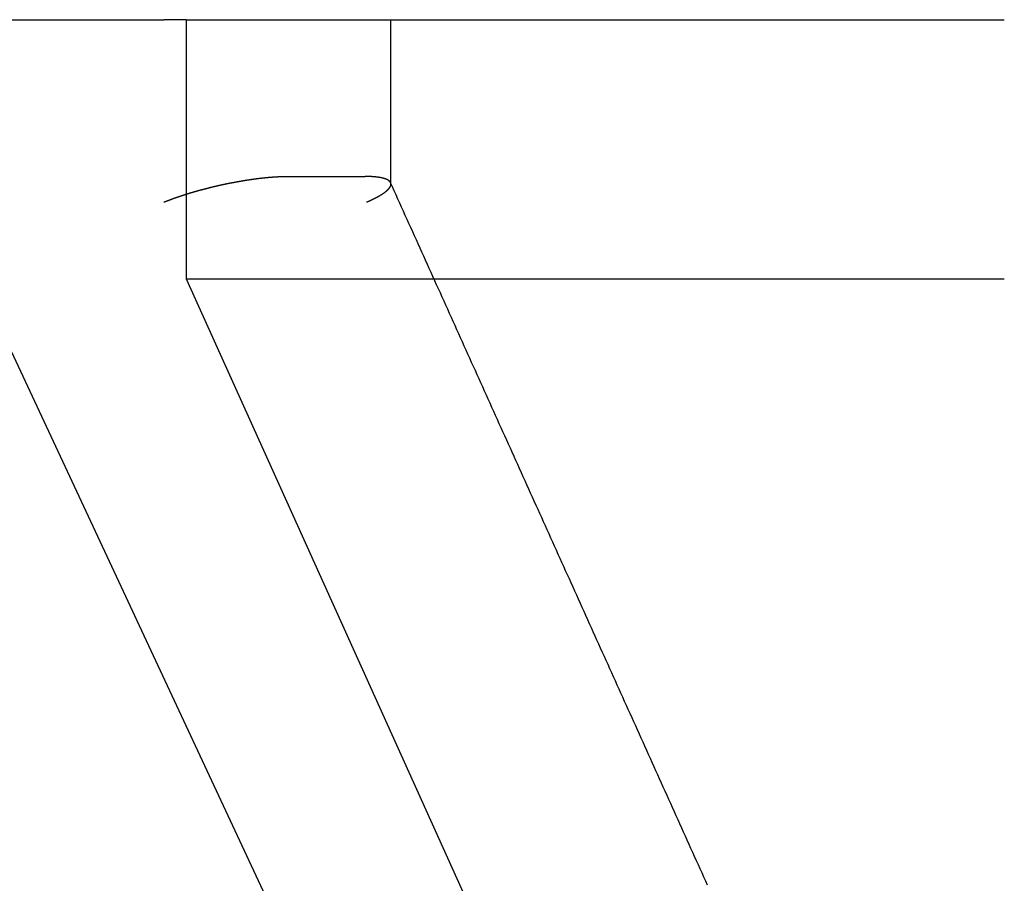
# Model space of a CAD drawing. Extents: x -49 to 49, y -149 to 61.
# Drawn here: x -35 to -29, y 5 to 10 of the extents above; entities that cross this region are included whole.
import ezdxf

# ---------------------------------------------------------------- set-up
doc = ezdxf.new("R2010")
doc.units = 0
doc.header["$LTSCALE"] = 20
doc.linetypes.add('VERDECKT', pattern=[0.375, 0.25, -0.125])
doc.layers.get('0').update_dxf_attribs({"linetype": 'CONTINUOUS'})
doc.layers.add('STEMPEL', color=3, linetype='CONTINUOUS')

# ---------------------------------------------------------------- blocks, each defined once
blk = doc.blocks.new('A$C52F47015')
at = {"color": 3, "linetype": 'CONTINUOUS', "extrusion": (0, 1, -2e-16)}
for p, q in [((-35.24765, 10), (-34.166747, 10)), ((-34.03826, 10), (-34.166747, 10)), ((-34.03826, 10), (-29.303495, 10)), ((-34.03826, 10), (-34.03826, 8.5)), ((-31.27692, 0), (-35.24765, 8.5)), ((-34.03826, 8.5), (-29.303701, 8.5)), ((-34.03826, 8.5), (-30.203771, 0))]:
    blk.add_line(p, q, dxfattribs=at)
at = {"color": 1, "linetype": 'VERDECKT', "extrusion": (0, 1, -2e-16)}
for p, q in [((-32.854114, 9.047209), (-32.854114, 10)), ((-33.463424, 9.092427), (-33.462833, 9.092427)), ((-33.462833, 9.092427), (-33.003618, 9.092427)), ((-33.003618, 9.092427), (-33.003018, 9.092427))]:
    blk.add_line(p, q, dxfattribs=at)
at = {"color": 1}
for points in [[(-34.0383, 8.9902, 0), (-34.0365, 8.99074, 0), (-34.0348, 8.99127, 0), (-34.0331, 8.99181, 0), (-34.0314, 8.99235, 0), (-34.0296, 8.99288, 0), (-34.0279, 8.99342, 0), (-34.0261, 8.99395, 0), (-34.0244, 8.99449, 0), (-34.0226, 8.99502, 0), (-34.0209, 8.99555, 0), (-34.0191, 8.99609, 0), (-34.0174, 8.99662, 0), (-34.0156, 8.99715, 0), (-34.0139, 8.99768, 0), (-34.0121, 8.99821, 0), (-34.0103, 8.99874, 0), (-34.0085, 8.99926, 0), (-34.0068, 8.99979, 0), (-34.005, 9.00032, 0), (-34.0032, 9.00084, 0), (-34.0014, 9.00137, 0), (-33.9996, 9.00189, 0), (-33.9978, 9.00242, 0), (-33.996, 9.00294, 0), (-33.9942, 9.00346, 0), (-33.9924, 9.00399, 0), (-33.9906, 9.00451, 0), (-33.9888, 9.00503, 0), (-33.987, 9.00555, 0), (-33.9852, 9.00606, 0), (-33.9834, 9.00658, 0), (-33.9816, 9.0071, 0), (-33.9797, 9.00761, 0), (-33.9779, 9.00813, 0), (-33.9761, 9.00864, 0), (-33.9743, 9.00915, 0), (-33.9724, 9.00967, 0), (-33.9706, 9.01018, 0), (-33.9688, 9.01069, 0), (-33.9669, 9.01119, 0), (-33.9651, 9.0117, 0), (-33.9633, 9.01221, 0), (-33.9614, 9.01271, 0), (-33.9596, 9.01322, 0), (-33.9577, 9.01372, 0), (-33.9559, 9.01423, 0), (-33.954, 9.01473, 0), (-33.9522, 9.01523, 0), (-33.9503, 9.01573, 0), (-33.9485, 9.01623, 0), (-33.9466, 9.01672, 0), (-33.9447, 9.01722, 0), (-33.9429, 9.01772, 0), (-33.941, 9.01821, 0), (-33.9391, 9.0187, 0), (-33.9373, 9.0192, 0), (-33.9354, 9.01969, 0), (-33.9335, 9.02018, 0), (-33.9317, 9.02067, 0), (-33.9298, 9.02115, 0), (-33.9279, 9.02164, 0), (-33.926, 9.02213, 0), (-33.9241, 9.02261, 0), (-33.9223, 9.02309, 0), (-33.9204, 9.02358, 0), (-33.9185, 9.02406, 0), (-33.9166, 9.02454, 0), (-33.9147, 9.02502, 0), (-33.9128, 9.02549, 0), (-33.9109, 9.02597, 0), (-33.909, 9.02645, 0), (-33.9071, 9.02692, 0), (-33.9052, 9.02739, 0), (-33.9033, 9.02786, 0), (-33.9014, 9.02834, 0), (-33.8995, 9.02881, 0), (-33.8976, 9.02927, 0), (-33.8957, 9.02974, 0), (-33.8938, 9.03021, 0), (-33.8919, 9.03067, 0), (-33.89, 9.03113, 0), (-33.8881, 9.0316, 0), (-33.8862, 9.03206, 0), (-33.8843, 9.03252, 0), (-33.8824, 9.03298, 0), (-33.8805, 9.03343, 0), (-33.8785, 9.03389, 0), (-33.8766, 9.03434, 0), (-33.8747, 9.0348, 0), (-33.8728, 9.03525, 0), (-33.8709, 9.0357, 0), (-33.8689, 9.03615, 0), (-33.867, 9.0366, 0), (-33.8651, 9.03705, 0), (-33.8632, 9.03749, 0), (-33.8612, 9.03794, 0), (-33.8593, 9.03838, 0), (-33.8574, 9.03882, 0), (-33.8555, 9.03926, 0), (-33.8535, 9.0397, 0), (-33.8516, 9.04014, 0), (-33.8497, 9.04058, 0), (-33.8477, 9.04101, 0), (-33.8458, 9.04145, 0), (-33.8439, 9.04188, 0), (-33.8419, 9.04231, 0), (-33.84, 9.04274, 0), (-33.838, 9.04317, 0), (-33.8361, 9.0436, 0), (-33.8342, 9.04402, 0), (-33.8322, 9.04445, 0), (-33.8303, 9.04487, 0), (-33.8283, 9.04529, 0), (-33.8264, 9.04571, 0), (-33.8245, 9.04613, 0), (-33.8225, 9.04655, 0), (-33.8206, 9.04696, 0), (-33.8186, 9.04738, 0), (-33.8167, 9.04779, 0), (-33.8147, 9.0482, 0), (-33.8128, 9.04861, 0), (-33.8108, 9.04902, 0), (-33.8089, 9.04943, 0), (-33.807, 9.04983, 0), (-33.805, 9.05024, 0), (-33.8031, 9.05064, 0), (-33.8011, 9.05104, 0), (-33.7992, 9.05144, 0), (-33.7972, 9.05184, 0), (-33.7953, 9.05224, 0), (-33.7933, 9.05263, 0), (-33.7914, 9.05302, 0), (-33.7894, 9.05342, 0), (-33.7875, 9.05381, 0), (-33.7855, 9.05419, 0), (-33.7836, 9.05458, 0), (-33.7816, 9.05497, 0), (-33.7797, 9.05535, 0), (-33.7777, 9.05573, 0), (-33.7758, 9.05611, 0), (-33.7739, 9.05649, 0), (-33.7719, 9.05686, 0), (-33.77, 9.05724, 0), (-33.768, 9.05761, 0), (-33.7661, 9.05798, 0), (-33.7642, 9.05835, 0), (-33.7622, 9.05872, 0), (-33.7603, 9.05909, 0), (-33.7583, 9.05945, 0), (-33.7564, 9.05981, 0), (-33.7545, 9.06018, 0), (-33.7525, 9.06053, 0), (-33.7506, 9.06089, 0), (-33.7487, 9.06125, 0), (-33.7467, 9.0616, 0), (-33.7448, 9.06195, 0), (-33.7429, 9.0623, 0), (-33.741, 9.06265, 0), (-33.739, 9.063, 0), (-33.7371, 9.06334, 0), (-33.7352, 9.06369, 0), (-33.7333, 9.06403, 0), (-33.7313, 9.06437, 0), (-33.7294, 9.06471, 0), (-33.7275, 9.06504, 0), (-33.7256, 9.06538, 0), (-33.7237, 9.06571, 0), (-33.7217, 9.06604, 0), (-33.7198, 9.06637, 0), (-33.7179, 9.0667, 0), (-33.716, 9.06702, 0), (-33.7141, 9.06734, 0), (-33.7122, 9.06767, 0), (-33.7103, 9.06799, 0), (-33.7084, 9.0683, 0), (-33.7065, 9.06862, 0), (-33.7046, 9.06893, 0), (-33.7027, 9.06925, 0), (-33.7007, 9.06956, 0), (-33.6989, 9.06986, 0), (-33.697, 9.07017, 0), (-33.6951, 9.07048, 0), (-33.6932, 9.07078, 0), (-33.6913, 9.07108, 0), (-33.6894, 9.07138, 0), (-33.6875, 9.07168, 0), (-33.6856, 9.07197, 0), (-33.6837, 9.07226, 0), (-33.6818, 9.07256, 0), (-33.6799, 9.07285, 0), (-33.6781, 9.07313, 0), (-33.6762, 9.07342, 0), (-33.6743, 9.0737, 0), (-33.6724, 9.07398, 0), (-33.6706, 9.07426, 0), (-33.6687, 9.07454, 0), (-33.6668, 9.07482, 0), (-33.6649, 9.07509, 0), (-33.6631, 9.07536, 0), (-33.6612, 9.07563, 0), (-33.6594, 9.0759, 0), (-33.6575, 9.07617, 0), (-33.6556, 9.07643, 0), (-33.6538, 9.07669, 0), (-33.6519, 9.07695, 0), (-33.6501, 9.07721, 0), (-33.6482, 9.07747, 0), (-33.6464, 9.07772, 0), (-33.6445, 9.07798, 0), (-33.6427, 9.07823, 0), (-33.6408, 9.07847, 0), (-33.639, 9.07872, 0), (-33.6372, 9.07896, 0), (-33.6353, 9.07921, 0), (-33.6335, 9.07945, 0), (-33.6317, 9.07969, 0), (-33.6299, 9.07992, 0), (-33.628, 9.08016, 0), (-33.6262, 9.08039, 0), (-33.6244, 9.08062, 0), (-33.6226, 9.08085, 0), (-33.6208, 9.08107, 0), (-33.6189, 9.0813, 0), (-33.6171, 9.08152, 0), (-33.6153, 9.08174, 0), (-33.6135, 9.08195, 0), (-33.6117, 9.08217, 0), (-33.6099, 9.08238, 0), (-33.6081, 9.08259, 0), (-33.6063, 9.0828, 0), (-33.6046, 9.08301, 0), (-33.6028, 9.08321, 0), (-33.601, 9.08342, 0), (-33.5992, 9.08362, 0), (-33.5974, 9.08381, 0), (-33.5957, 9.08401, 0), (-33.5939, 9.0842, 0), (-33.5921, 9.08439, 0), (-33.5904, 9.08458, 0), (-33.5886, 9.08477, 0), (-33.5869, 9.08495, 0), (-33.5851, 9.08514, 0), (-33.5834, 9.08532, 0), (-33.5817, 9.0855, 0), (-33.5799, 9.08567, 0), (-33.5782, 9.08585, 0), (-33.5765, 9.08602, 0), (-33.5747, 9.08619, 0), (-33.573, 9.08635, 0), (-33.5713, 9.08652, 0), (-33.5696, 9.08668, 0), (-33.5679, 9.08684, 0), (-33.5662, 9.087, 0), (-33.5645, 9.08715, 0), (-33.5628, 9.08731, 0), (-33.5611, 9.08746, 0), (-33.5594, 9.08761, 0), (-33.5577, 9.08776, 0), (-33.556, 9.0879, 0), (-33.5544, 9.08804, 0), (-33.5527, 9.08818, 0), (-33.551, 9.08832, 0), (-33.5494, 9.08846, 0), (-33.5477, 9.08859, 0), (-33.546, 9.08872, 0), (-33.5444, 9.08885, 0), (-33.5427, 9.08898, 0), (-33.5411, 9.0891, 0), (-33.5395, 9.08922, 0), (-33.5378, 9.08934, 0), (-33.5362, 9.08946, 0), (-33.5346, 9.08958, 0), (-33.533, 9.08969, 0), (-33.5313, 9.0898, 0), (-33.5297, 9.08991, 0), (-33.5281, 9.09002, 0), (-33.5265, 9.09012, 0), (-33.5249, 9.09022, 0), (-33.5233, 9.09032, 0), (-33.5217, 9.09042, 0), (-33.5201, 9.09051, 0), (-33.5186, 9.09061, 0), (-33.517, 9.0907, 0), (-33.5154, 9.09079, 0), (-33.5138, 9.09087, 0), (-33.5123, 9.09096, 0), (-33.5107, 9.09104, 0), (-33.5092, 9.09112, 0), (-33.5076, 9.09119, 0), (-33.5061, 9.09127, 0), (-33.5045, 9.09134, 0), (-33.503, 9.09141, 0), (-33.5015, 9.09148, 0), (-33.4999, 9.09154, 0), (-33.4984, 9.09161, 0), (-33.4969, 9.09167, 0), (-33.4954, 9.09173, 0), (-33.4939, 9.09178, 0), (-33.4924, 9.09184, 0), (-33.4909, 9.09189, 0), (-33.4894, 9.09194, 0), (-33.4879, 9.09198, 0), (-33.4864, 9.09203, 0), (-33.485, 9.09207, 0), (-33.4835, 9.09211, 0), (-33.482, 9.09215, 0), (-33.4806, 9.09218, 0), (-33.4791, 9.09222, 0), (-33.4777, 9.09225, 0), (-33.4762, 9.09228, 0), (-33.4748, 9.0923, 0), (-33.4733, 9.09232, 0), (-33.4719, 9.09235, 0), (-33.4705, 9.09237, 0), (-33.4691, 9.09238, 0), (-33.4676, 9.0924, 0), (-33.4662, 9.09241, 0), (-33.4648, 9.09242, 0), (-33.4634, 9.09243, 0)], [(-32.9944, 8.94432, 0), (-32.9931, 8.94491, 0), (-32.9917, 8.94551, 0), (-32.9903, 8.9461, 0), (-32.9889, 8.94669, 0), (-32.9876, 8.94729, 0), (-32.9862, 8.94788, 0), (-32.9848, 8.94847, 0), (-32.9835, 8.94907, 0), (-32.9822, 8.94966, 0), (-32.9808, 8.95025, 0), (-32.9795, 8.95084, 0), (-32.9782, 8.95143, 0), (-32.9769, 8.95203, 0), (-32.9755, 8.95262, 0), (-32.9742, 8.95321, 0), (-32.9729, 8.9538, 0), (-32.9717, 8.95439, 0), (-32.9704, 8.95498, 0), (-32.9691, 8.95557, 0), (-32.9678, 8.95616, 0), (-32.9666, 8.95676, 0), (-32.9653, 8.95735, 0), (-32.964, 8.95794, 0), (-32.9628, 8.95852, 0), (-32.9616, 8.95911, 0), (-32.9603, 8.9597, 0), (-32.9591, 8.96029, 0), (-32.9579, 8.96088, 0), (-32.9567, 8.96147, 0), (-32.9554, 8.96206, 0), (-32.9542, 8.96264, 0), (-32.953, 8.96323, 0), (-32.9519, 8.96382, 0), (-32.9507, 8.9644, 0), (-32.9495, 8.96499, 0), (-32.9483, 8.96558, 0), (-32.9472, 8.96616, 0), (-32.946, 8.96675, 0), (-32.9448, 8.96733, 0), (-32.9437, 8.96792, 0), (-32.9426, 8.9685, 0), (-32.9414, 8.96909, 0), (-32.9403, 8.96967, 0), (-32.9392, 8.97025, 0), (-32.9381, 8.97083, 0), (-32.937, 8.97142, 0), (-32.9359, 8.972, 0), (-32.9348, 8.97258, 0), (-32.9337, 8.97316, 0), (-32.9326, 8.97374, 0), (-32.9315, 8.97432, 0), (-32.9305, 8.9749, 0), (-32.9294, 8.97548, 0), (-32.9284, 8.97606, 0), (-32.9273, 8.97664, 0), (-32.9263, 8.97721, 0), (-32.9253, 8.97779, 0), (-32.9242, 8.97837, 0), (-32.9232, 8.97894, 0), (-32.9222, 8.97952, 0), (-32.9212, 8.9801, 0), (-32.9202, 8.98067, 0), (-32.9192, 8.98124, 0), (-32.9182, 8.98182, 0), (-32.9173, 8.98239, 0), (-32.9163, 8.98296, 0), (-32.9153, 8.98354, 0), (-32.9144, 8.98411, 0), (-32.9134, 8.98468, 0), (-32.9125, 8.98525, 0), (-32.9115, 8.98582, 0), (-32.9106, 8.98639, 0), (-32.9097, 8.98696, 0), (-32.9088, 8.98752, 0), (-32.9079, 8.98809, 0), (-32.907, 8.98866, 0), (-32.9061, 8.98922, 0), (-32.9052, 8.98979, 0), (-32.9043, 8.99035, 0), (-32.9034, 8.99092, 0), (-32.9026, 8.99148, 0), (-32.9017, 8.99205, 0), (-32.9009, 8.99261, 0), (-32.9, 8.99317, 0), (-32.8992, 8.99373, 0), (-32.8984, 8.99429, 0), (-32.8975, 8.99485, 0), (-32.8967, 8.99541, 0), (-32.8959, 8.99597, 0), (-32.8951, 8.99652, 0), (-32.8943, 8.99708, 0), (-32.8935, 8.99764, 0), (-32.8927, 8.99819, 0), (-32.892, 8.99875, 0), (-32.8912, 8.9993, 0), (-32.8905, 8.99985, 0), (-32.8897, 9.0004, 0), (-32.889, 9.00096, 0), (-32.8882, 9.00151, 0), (-32.8875, 9.00206, 0), (-32.8868, 9.0026, 0), (-32.8861, 9.00315, 0), (-32.8854, 9.0037, 0), (-32.8847, 9.00425, 0), (-32.884, 9.00479, 0), (-32.8833, 9.00534, 0), (-32.8826, 9.00588, 0), (-32.882, 9.00642, 0), (-32.8813, 9.00696, 0), (-32.8806, 9.00751, 0), (-32.88, 9.00805, 0), (-32.8794, 9.00858, 0), (-32.8787, 9.00912, 0), (-32.8781, 9.00966, 0), (-32.8775, 9.01019, 0), (-32.8769, 9.01073, 0), (-32.8763, 9.01126, 0), (-32.8757, 9.01179, 0), (-32.8751, 9.01232, 0), (-32.8746, 9.01285, 0), (-32.874, 9.01338, 0), (-32.8734, 9.01391, 0), (-32.8729, 9.01444, 0), (-32.8723, 9.01496, 0), (-32.8718, 9.01549, 0), (-32.8713, 9.01601, 0), (-32.8707, 9.01653, 0), (-32.8702, 9.01705, 0), (-32.8697, 9.01757, 0), (-32.8692, 9.01809, 0), (-32.8687, 9.01861, 0), (-32.8683, 9.01912, 0), (-32.8678, 9.01964, 0), (-32.8673, 9.02015, 0), (-32.8669, 9.02067, 0), (-32.8664, 9.02118, 0), (-32.866, 9.02169, 0), (-32.8656, 9.0222, 0), (-32.8651, 9.0227, 0), (-32.8647, 9.02321, 0), (-32.8643, 9.02372, 0), (-32.8639, 9.02422, 0), (-32.8635, 9.02472, 0), (-32.8631, 9.02522, 0), (-32.8627, 9.02573, 0), (-32.8624, 9.02622, 0), (-32.862, 9.02672, 0), (-32.8617, 9.02722, 0), (-32.8613, 9.02771, 0), (-32.861, 9.02821, 0), (-32.8606, 9.0287, 0), (-32.8603, 9.02919, 0), (-32.86, 9.02968, 0), (-32.8597, 9.03017, 0), (-32.8594, 9.03066, 0), (-32.8591, 9.03114, 0), (-32.8588, 9.03163, 0), (-32.8586, 9.03211, 0), (-32.8583, 9.03259, 0), (-32.858, 9.03307, 0), (-32.8578, 9.03355, 0), (-32.8576, 9.03403, 0), (-32.8573, 9.03451, 0), (-32.8571, 9.03498, 0), (-32.8569, 9.03545, 0), (-32.8567, 9.03593, 0), (-32.8565, 9.0364, 0), (-32.8563, 9.03687, 0), (-32.8561, 9.03734, 0), (-32.8559, 9.0378, 0), (-32.8557, 9.03827, 0), (-32.8556, 9.03873, 0), (-32.8554, 9.03919, 0), (-32.8553, 9.03965, 0), (-32.8552, 9.04011, 0), (-32.855, 9.04057, 0), (-32.8549, 9.04103, 0), (-32.8548, 9.04148, 0), (-32.8547, 9.04193, 0), (-32.8546, 9.04239, 0), (-32.8545, 9.04284, 0), (-32.8544, 9.04329, 0), (-32.8544, 9.04373, 0), (-32.8543, 9.04418, 0), (-32.8543, 9.04462, 0), (-32.8542, 9.04507, 0), (-32.8542, 9.04551, 0), (-32.8541, 9.04595, 0), (-32.8541, 9.04638, 0), (-32.8541, 9.04682, 0), (-32.8541, 9.04726, 0), (-32.8541, 9.04769, 0), (-32.8541, 9.04812, 0), (-32.8542, 9.04855, 0), (-32.8542, 9.04898, 0), (-32.8542, 9.04941, 0), (-32.8543, 9.04983, 0), (-32.8543, 9.05026, 0), (-32.8544, 9.05068, 0), (-32.8545, 9.0511, 0), (-32.8545, 9.05152, 0), (-32.8546, 9.05194, 0), (-32.8547, 9.05235, 0), (-32.8548, 9.05276, 0), (-32.8549, 9.05318, 0), (-32.8551, 9.05359, 0), (-32.8552, 9.05399, 0), (-32.8553, 9.0544, 0), (-32.8555, 9.0548, 0), (-32.8556, 9.05521, 0), (-32.8558, 9.05561, 0), (-32.856, 9.05601, 0), (-32.8562, 9.0564, 0), (-32.8563, 9.0568, 0), (-32.8565, 9.05719, 0), (-32.8567, 9.05758, 0), (-32.857, 9.05797, 0), (-32.8572, 9.05836, 0), (-32.8574, 9.05875, 0), (-32.8576, 9.05913, 0), (-32.8579, 9.05951, 0), (-32.8582, 9.05989, 0), (-32.8584, 9.06027, 0), (-32.8587, 9.06064, 0), (-32.859, 9.06102, 0), (-32.8593, 9.06139, 0), (-32.8596, 9.06176, 0), (-32.8599, 9.06213, 0), (-32.8602, 9.0625, 0), (-32.8605, 9.06286, 0), (-32.8608, 9.06322, 0), (-32.8612, 9.06358, 0), (-32.8615, 9.06394, 0), (-32.8619, 9.0643, 0), (-32.8622, 9.06465, 0), (-32.8626, 9.06501, 0), (-32.863, 9.06536, 0), (-32.8634, 9.0657, 0), (-32.8638, 9.06605, 0), (-32.8642, 9.0664, 0), (-32.8646, 9.06674, 0), (-32.865, 9.06708, 0), (-32.8654, 9.06742, 0), (-32.8659, 9.06775, 0), (-32.8663, 9.06809, 0), (-32.8668, 9.06842, 0), (-32.8672, 9.06875, 0), (-32.8677, 9.06908, 0), (-32.8682, 9.06941, 0), (-32.8687, 9.06973, 0), (-32.8692, 9.07005, 0), (-32.8697, 9.07037, 0), (-32.8702, 9.07069, 0), (-32.8707, 9.07101, 0), (-32.8712, 9.07132, 0), (-32.8718, 9.07163, 0), (-32.8723, 9.07194, 0), (-32.8729, 9.07225, 0), (-32.8734, 9.07256, 0), (-32.874, 9.07286, 0), (-32.8746, 9.07316, 0), (-32.8752, 9.07346, 0), (-32.8757, 9.07376, 0), (-32.8763, 9.07405, 0), (-32.877, 9.07434, 0), (-32.8776, 9.07464, 0), (-32.8782, 9.07492, 0), (-32.8788, 9.07521, 0), (-32.8795, 9.07549, 0), (-32.8801, 9.07578, 0), (-32.8808, 9.07606, 0), (-32.8815, 9.07633, 0), (-32.8821, 9.07661, 0), (-32.8828, 9.07688, 0), (-32.8835, 9.07716, 0), (-32.8842, 9.07742, 0), (-32.8849, 9.07769, 0), (-32.8856, 9.07796, 0), (-32.8864, 9.07822, 0), (-32.8871, 9.07848, 0), (-32.8878, 9.07874, 0), (-32.8886, 9.07899, 0), (-32.8893, 9.07925, 0), (-32.8901, 9.0795, 0), (-32.8909, 9.07975, 0), (-32.8917, 9.07999, 0), (-32.8925, 9.08024, 0), (-32.8933, 9.08048, 0), (-32.8941, 9.08072, 0), (-32.8949, 9.08096, 0), (-32.8957, 9.08119, 0), (-32.8965, 9.08143, 0), (-32.8974, 9.08166, 0), (-32.8982, 9.08189, 0), (-32.8991, 9.08211, 0), (-32.8999, 9.08234, 0), (-32.9008, 9.08256, 0), (-32.9017, 9.08278, 0), (-32.9026, 9.083, 0), (-32.9035, 9.08321, 0), (-32.9044, 9.08342, 0), (-32.9053, 9.08363, 0), (-32.9062, 9.08384, 0), (-32.9071, 9.08404, 0), (-32.9081, 9.08425, 0), (-32.909, 9.08445, 0), (-32.9099, 9.08464, 0), (-32.9109, 9.08484, 0), (-32.9119, 9.08503, 0), (-32.9128, 9.08522, 0), (-32.9138, 9.08541, 0), (-32.9148, 9.0856, 0), (-32.9158, 9.08578, 0), (-32.9168, 9.08596, 0), (-32.9178, 9.08614, 0), (-32.9188, 9.08631, 0), (-32.9198, 9.08649, 0), (-32.9209, 9.08666, 0), (-32.9219, 9.08682, 0), (-32.9229, 9.08699, 0), (-32.924, 9.08715, 0), (-32.9251, 9.08732, 0), (-32.9261, 9.08747, 0), (-32.9272, 9.08763, 0), (-32.9283, 9.08778, 0), (-32.9294, 9.08793, 0), (-32.9305, 9.08808, 0), (-32.9316, 9.08823, 0), (-32.9327, 9.08837, 0), (-32.9338, 9.08851, 0), (-32.9349, 9.08865, 0), (-32.936, 9.08879, 0), (-32.9372, 9.08892, 0), (-32.9383, 9.08906, 0), (-32.9395, 9.08918, 0), (-32.9406, 9.08931, 0), (-32.9418, 9.08944, 0), (-32.943, 9.08956, 0), (-32.9442, 9.08968, 0), (-32.9454, 9.08979, 0), (-32.9466, 9.08991, 0), (-32.9478, 9.09002, 0), (-32.949, 9.09013, 0), (-32.9502, 9.09023, 0), (-32.9514, 9.09034, 0), (-32.9526, 9.09044, 0), (-32.9539, 9.09054, 0), (-32.9551, 9.09064, 0), (-32.9564, 9.09073, 0), (-32.9576, 9.09082, 0), (-32.9589, 9.09091, 0), (-32.9602, 9.091, 0), (-32.9615, 9.09108, 0), (-32.9627, 9.09116, 0), (-32.964, 9.09124, 0), (-32.9653, 9.09132, 0), (-32.9666, 9.09139, 0), (-32.968, 9.09146, 0), (-32.9693, 9.09153, 0), (-32.9706, 9.0916, 0), (-32.9719, 9.09166, 0), (-32.9733, 9.09172, 0), (-32.9746, 9.09178, 0), (-32.976, 9.09184, 0), (-32.9774, 9.09189, 0), (-32.9787, 9.09194, 0), (-32.9801, 9.09199, 0), (-32.9815, 9.09204, 0), (-32.9829, 9.09208, 0), (-32.9843, 9.09212, 0), (-32.9857, 9.09216, 0), (-32.9871, 9.0922, 0), (-32.9885, 9.09223, 0), (-32.9899, 9.09226, 0), (-32.9913, 9.09229, 0), (-32.9928, 9.09232, 0), (-32.9942, 9.09234, 0), (-32.9957, 9.09236, 0), (-32.9971, 9.09238, 0), (-32.9986, 9.09239, 0), (-33.0001, 9.09241, 0), (-33.0015, 9.09242, 0), (-33.003, 9.09243, 0)], [(-31.0212, 4.98915, 0), (-31.0319, 5.0128, 0), (-31.0426, 5.03644, 0), (-31.0532, 5.06009, 0), (-31.0639, 5.08373, 0), (-31.0746, 5.10738, 0), (-31.0852, 5.13102, 0), (-31.0959, 5.15467, 0), (-31.1066, 5.17831, 0), (-31.1172, 5.20196, 0), (-31.1279, 5.22561, 0), (-31.1386, 5.24925, 0), (-31.1493, 5.2729, 0), (-31.1599, 5.29654, 0), (-31.1706, 5.32019, 0), (-31.1813, 5.34383, 0), (-31.1919, 5.36748, 0), (-31.2026, 5.39112, 0), (-31.2133, 5.41477, 0), (-31.2239, 5.43841, 0), (-31.2346, 5.46206, 0), (-31.2453, 5.4857, 0), (-31.2559, 5.50935, 0), (-31.2666, 5.53299, 0), (-31.2773, 5.55664, 0), (-31.2879, 5.58028, 0), (-31.2986, 5.60393, 0), (-31.3093, 5.62758, 0), (-31.3199, 5.65122, 0), (-31.3306, 5.67487, 0), (-31.3413, 5.69851, 0), (-31.3519, 5.72216, 0), (-31.3626, 5.7458, 0), (-31.3733, 5.76945, 0), (-31.3839, 5.79309, 0), (-31.3946, 5.81674, 0), (-31.4053, 5.84038, 0), (-31.4159, 5.86403, 0), (-31.4266, 5.88767, 0), (-31.4373, 5.91132, 0), (-31.4479, 5.93496, 0), (-31.4586, 5.95861, 0), (-31.4693, 5.98226, 0), (-31.4799, 6.0059, 0), (-31.4906, 6.02955, 0), (-31.5013, 6.05319, 0), (-31.5119, 6.07684, 0), (-31.5226, 6.10048, 0), (-31.5333, 6.12413, 0), (-31.5439, 6.14777, 0), (-31.5546, 6.17142, 0), (-31.5653, 6.19506, 0), (-31.5759, 6.21871, 0), (-31.5866, 6.24235, 0), (-31.5973, 6.266, 0), (-31.608, 6.28964, 0), (-31.6186, 6.31329, 0), (-31.6293, 6.33694, 0), (-31.64, 6.36058, 0), (-31.6506, 6.38423, 0), (-31.6613, 6.40787, 0), (-31.672, 6.43152, 0), (-31.6826, 6.45516, 0), (-31.6933, 6.47881, 0), (-31.704, 6.50245, 0), (-31.7146, 6.5261, 0), (-31.7253, 6.54974, 0), (-31.736, 6.57339, 0), (-31.7466, 6.59703, 0), (-31.7573, 6.62068, 0), (-31.768, 6.64432, 0), (-31.7786, 6.66797, 0), (-31.7893, 6.69161, 0), (-31.8, 6.71526, 0), (-31.8106, 6.73891, 0), (-31.8213, 6.76255, 0), (-31.832, 6.7862, 0), (-31.8426, 6.80984, 0), (-31.8533, 6.83349, 0), (-31.864, 6.85713, 0), (-31.8746, 6.88078, 0), (-31.8853, 6.90442, 0), (-31.896, 6.92807, 0), (-31.9066, 6.95171, 0), (-31.9173, 6.97536, 0), (-31.928, 6.999, 0), (-31.9386, 7.02265, 0), (-31.9493, 7.04629, 0), (-31.96, 7.06994, 0), (-31.9706, 7.09359, 0), (-31.9813, 7.11723, 0), (-31.992, 7.14088, 0), (-32.0026, 7.16452, 0), (-32.0133, 7.18817, 0), (-32.024, 7.21181, 0), (-32.0346, 7.23546, 0), (-32.0453, 7.2591, 0), (-32.056, 7.28275, 0), (-32.0666, 7.30639, 0), (-32.0773, 7.33004, 0), (-32.088, 7.35368, 0), (-32.0987, 7.37733, 0), (-32.1093, 7.40097, 0), (-32.12, 7.42462, 0), (-32.1307, 7.44827, 0), (-32.1413, 7.47191, 0), (-32.152, 7.49556, 0), (-32.1627, 7.5192, 0), (-32.1733, 7.54285, 0), (-32.184, 7.56649, 0), (-32.1947, 7.59014, 0), (-32.2053, 7.61378, 0), (-32.216, 7.63743, 0), (-32.2267, 7.66107, 0), (-32.2373, 7.68472, 0), (-32.248, 7.70836, 0), (-32.2587, 7.73201, 0), (-32.2693, 7.75565, 0), (-32.28, 7.7793, 0), (-32.2907, 7.80295, 0), (-32.3013, 7.82659, 0), (-32.312, 7.85024, 0), (-32.3227, 7.87388, 0), (-32.3333, 7.89753, 0), (-32.344, 7.92117, 0), (-32.3547, 7.94482, 0), (-32.3653, 7.96846, 0), (-32.376, 7.99211, 0), (-32.3867, 8.01575, 0), (-32.3973, 8.0394, 0), (-32.408, 8.06304, 0), (-32.4187, 8.08669, 0), (-32.4293, 8.11034, 0), (-32.44, 8.13398, 0), (-32.4507, 8.15763, 0), (-32.4613, 8.18127, 0), (-32.472, 8.20492, 0), (-32.4827, 8.22856, 0), (-32.4933, 8.25221, 0), (-32.504, 8.27585, 0), (-32.5147, 8.2995, 0), (-32.5253, 8.32314, 0), (-32.536, 8.34679, 0), (-32.5467, 8.37043, 0), (-32.5574, 8.39408, 0), (-32.568, 8.41772, 0), (-32.5787, 8.44137, 0), (-32.5894, 8.46502, 0), (-32.6, 8.48866, 0), (-32.6107, 8.51231, 0), (-32.6214, 8.53595, 0), (-32.632, 8.5596, 0), (-32.6427, 8.58324, 0), (-32.6534, 8.60689, 0), (-32.664, 8.63053, 0), (-32.6747, 8.65418, 0), (-32.6854, 8.67782, 0), (-32.696, 8.70147, 0), (-32.7067, 8.72511, 0), (-32.7174, 8.74876, 0), (-32.728, 8.7724, 0), (-32.7387, 8.79605, 0), (-32.7494, 8.8197, 0), (-32.76, 8.84334, 0), (-32.7707, 8.86699, 0), (-32.7814, 8.89063, 0), (-32.792, 8.91428, 0), (-32.8027, 8.93792, 0), (-32.8134, 8.96157, 0), (-32.824, 8.98521, 0), (-32.8347, 9.00886, 0), (-32.8454, 9.0325, 0), (-32.856, 9.05615, 0)]]:
    blk.add_polyline3d(points, dxfattribs=at)
at = {"color": 3}
blk.add_polyline3d([(-34.1667, 8.94432, 0), (-34.1662, 8.94456, 0), (-34.1656, 8.94481, 0), (-34.165, 8.94505, 0), (-34.1644, 8.9453, 0), (-34.1638, 8.94554, 0), (-34.1632, 8.94579, 0), (-34.1626, 8.94603, 0), (-34.162, 8.94628, 0), (-34.1614, 8.94652, 0), (-34.1608, 8.94677, 0), (-34.1602, 8.94701, 0), (-34.1596, 8.94725, 0), (-34.1589, 8.9475, 0), (-34.1583, 8.94774, 0), (-34.1577, 8.94799, 0), (-34.1571, 8.94823, 0), (-34.1565, 8.94848, 0), (-34.1559, 8.94872, 0), (-34.1553, 8.94897, 0), (-34.1547, 8.94921, 0), (-34.1541, 8.94945, 0), (-34.1535, 8.9497, 0), (-34.1528, 8.94994, 0), (-34.1522, 8.95019, 0), (-34.1516, 8.95043, 0), (-34.151, 8.95067, 0), (-34.1504, 8.95092, 0), (-34.1498, 8.95116, 0), (-34.1491, 8.95141, 0), (-34.1485, 8.95165, 0), (-34.1479, 8.95189, 0), (-34.1473, 8.95214, 0), (-34.1467, 8.95238, 0), (-34.146, 8.95263, 0), (-34.1454, 8.95287, 0), (-34.1448, 8.95311, 0), (-34.1442, 8.95336, 0), (-34.1435, 8.9536, 0), (-34.1429, 8.95385, 0), (-34.1423, 8.95409, 0), (-34.1416, 8.95433, 0), (-34.141, 8.95458, 0), (-34.1404, 8.95482, 0), (-34.1397, 8.95506, 0), (-34.1391, 8.95531, 0), (-34.1385, 8.95555, 0), (-34.1378, 8.95579, 0), (-34.1372, 8.95604, 0), (-34.1366, 8.95628, 0), (-34.1359, 8.95652, 0), (-34.1353, 8.95677, 0), (-34.1347, 8.95701, 0), (-34.134, 8.95725, 0), (-34.1334, 8.9575, 0), (-34.1327, 8.95774, 0), (-34.1321, 8.95798, 0), (-34.1314, 8.95823, 0), (-34.1308, 8.95847, 0), (-34.1302, 8.95871, 0), (-34.1295, 8.95895, 0), (-34.1289, 8.9592, 0), (-34.1282, 8.95944, 0), (-34.1276, 8.95968, 0), (-34.1269, 8.95993, 0), (-34.1263, 8.96017, 0), (-34.1256, 8.96041, 0), (-34.125, 8.96065, 0), (-34.1243, 8.9609, 0), (-34.1237, 8.96114, 0), (-34.123, 8.96138, 0), (-34.1224, 8.96162, 0), (-34.1217, 8.96187, 0), (-34.121, 8.96211, 0), (-34.1204, 8.96235, 0), (-34.1197, 8.96259, 0), (-34.1191, 8.96283, 0), (-34.1184, 8.96308, 0), (-34.1177, 8.96332, 0), (-34.1171, 8.96356, 0), (-34.1164, 8.9638, 0), (-34.1158, 8.96404, 0), (-34.1151, 8.96429, 0), (-34.1144, 8.96453, 0), (-34.1138, 8.96477, 0), (-34.1131, 8.96501, 0), (-34.1124, 8.96525, 0), (-34.1118, 8.96549, 0), (-34.1111, 8.96573, 0), (-34.1104, 8.96598, 0), (-34.1098, 8.96622, 0), (-34.1091, 8.96646, 0), (-34.1084, 8.9667, 0), (-34.1077, 8.96694, 0), (-34.1071, 8.96718, 0), (-34.1064, 8.96742, 0), (-34.1057, 8.96766, 0), (-34.105, 8.9679, 0), (-34.1044, 8.96815, 0), (-34.1037, 8.96839, 0), (-34.103, 8.96863, 0), (-34.1023, 8.96887, 0), (-34.1017, 8.96911, 0), (-34.101, 8.96935, 0), (-34.1003, 8.96959, 0), (-34.0996, 8.96983, 0), (-34.0989, 8.97007, 0), (-34.0982, 8.97031, 0), (-34.0976, 8.97055, 0), (-34.0969, 8.97079, 0), (-34.0962, 8.97103, 0), (-34.0955, 8.97127, 0), (-34.0948, 8.97151, 0), (-34.0941, 8.97175, 0), (-34.0934, 8.97199, 0), (-34.0928, 8.97223, 0), (-34.0921, 8.97247, 0), (-34.0914, 8.97271, 0), (-34.0907, 8.97295, 0), (-34.09, 8.97319, 0), (-34.0893, 8.97343, 0), (-34.0886, 8.97367, 0), (-34.0879, 8.97391, 0), (-34.0872, 8.97414, 0), (-34.0865, 8.97438, 0), (-34.0858, 8.97462, 0), (-34.0851, 8.97486, 0), (-34.0844, 8.9751, 0), (-34.0837, 8.97534, 0), (-34.083, 8.97558, 0), (-34.0823, 8.97582, 0), (-34.0816, 8.97605, 0), (-34.0809, 8.97629, 0), (-34.0802, 8.97653, 0), (-34.0795, 8.97677, 0), (-34.0788, 8.97701, 0), (-34.0781, 8.97725, 0), (-34.0774, 8.97748, 0), (-34.0767, 8.97772, 0), (-34.076, 8.97796, 0), (-34.0753, 8.9782, 0), (-34.0746, 8.97843, 0), (-34.0739, 8.97867, 0), (-34.0731, 8.97891, 0), (-34.0724, 8.97915, 0), (-34.0717, 8.97938, 0), (-34.071, 8.97962, 0), (-34.0703, 8.97986, 0), (-34.0696, 8.9801, 0), (-34.0689, 8.98033, 0), (-34.0682, 8.98057, 0), (-34.0674, 8.98081, 0), (-34.0667, 8.98104, 0), (-34.066, 8.98128, 0), (-34.0653, 8.98152, 0), (-34.0646, 8.98175, 0), (-34.0639, 8.98199, 0), (-34.0631, 8.98222, 0), (-34.0624, 8.98246, 0), (-34.0617, 8.9827, 0), (-34.061, 8.98293, 0), (-34.0603, 8.98317, 0), (-34.0595, 8.9834, 0), (-34.0588, 8.98364, 0), (-34.0581, 8.98388, 0), (-34.0574, 8.98411, 0), (-34.0566, 8.98435, 0), (-34.0559, 8.98458, 0), (-34.0552, 8.98482, 0), (-34.0544, 8.98505, 0), (-34.0537, 8.98529, 0), (-34.053, 8.98552, 0), (-34.0523, 8.98576, 0), (-34.0515, 8.98599, 0), (-34.0508, 8.98623, 0), (-34.0501, 8.98646, 0), (-34.0493, 8.98669, 0), (-34.0486, 8.98693, 0), (-34.0479, 8.98716, 0), (-34.0471, 8.9874, 0), (-34.0464, 8.98763, 0), (-34.0457, 8.98786, 0), (-34.0449, 8.9881, 0), (-34.0442, 8.98833, 0), (-34.0434, 8.98857, 0), (-34.0427, 8.9888, 0), (-34.042, 8.98903, 0), (-34.0412, 8.98927, 0), (-34.0405, 8.9895, 0), (-34.0397, 8.98973, 0), (-34.039, 8.98996, 0), (-34.0383, 8.9902, 0)], dxfattribs=at)

msp = doc.modelspace()

# ---------------------------------------------------------------- block references
at = {"layer": 'STEMPEL'}
msp.add_blockref('A$C52F47015', (0, 0), dxfattribs=at)

doc.saveas('drawing.dxf')
